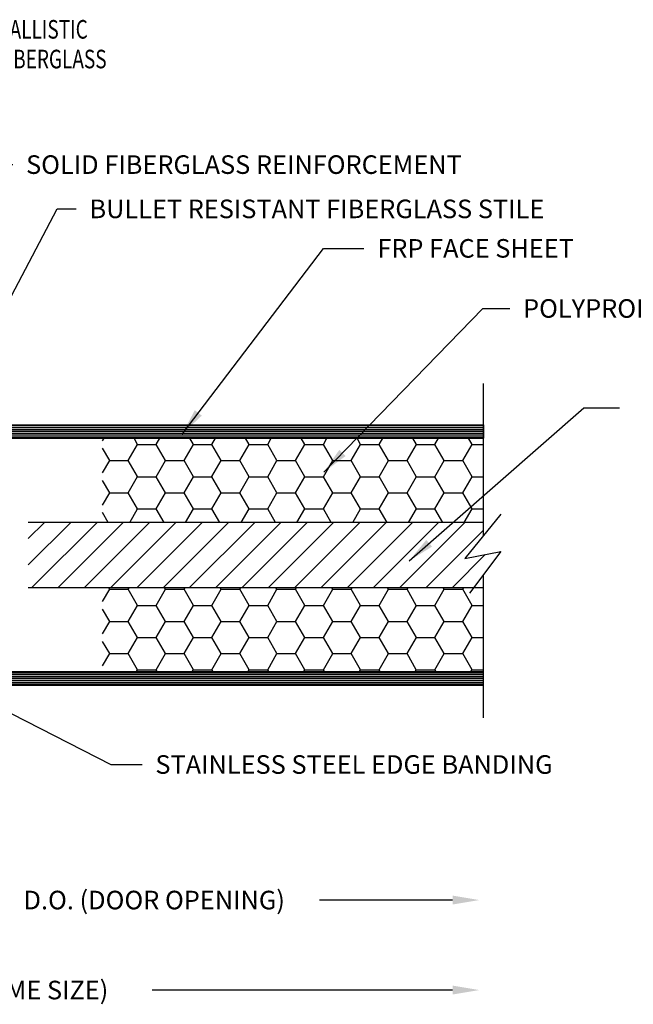
# Model space of a CAD drawing. Extents: x -75.6 to -22.2, y -441.8 to -407.3.
# Drawn here: x -68.3 to -64.1, y -418.5 to -411.9 of the extents above; entities that cross this region are included whole.
import ezdxf

# ---------------------------------------------------------------- set-up
doc = ezdxf.new("R2010")
doc.units = 0
doc.header["$MEASUREMENT"] = 0
for name, color, linetype in [('BR3', 22, 'CONTINUOUS'), ('FIBERGLASS', 33, 'CONTINUOUS'), ('FOAM', 7, 'CONTINUOUS')]:
    doc.layers.add(name, color=color, linetype=linetype)
doc.dimstyles.get("Standard").update_dxf_attribs({"dimtxt": 0.18, "dimasz": 0.18, "dimexe": 0.18, "dimexo": 0.0625, "dimgap": 0.09, "dimtad": 0, "dimtih": 1, "dimtoh": 1, "dimdec": 4, "dimzin": 0, "dimdsep": 46, "dimtxsty": 'Standard', "dimcen": 0.09, "dimadec": 0, "dimazin": 0, "dimtfac": 1, "dimtdec": 4, "dimtofl": 0, "dimtmove": 2, "dimatfit": 3, "dimfxl": 1, "dimtolj": 1, "dimtzin": 0, "dimarcsym": 0})
pattern_1 = [(180, (-45.098848, 42.438179), (-9e-19, -0.0125), [])]

msp = doc.modelspace()

# ---------------------------------------------------------------- hatches: boundary and pattern name
at = {"layer": 'BR3'}
h = msp.add_hatch(dxfattribs=at)
h.set_pattern_fill('ANSI31', color=256)
h.set_pattern_definition([(45, (-47.24047, 43.62241), (-0.088388348, 0.088388348), [])])
h.paths.add_polyline_path([(-65.21166, -415.72568), (-65.02742, -415.48422), (-65.27067, -415.53138), (-65.14457, -415.37584), (-65.14457, -415.28818), (-68.20707, -415.28818), (-68.20707, -415.72568), (-67.70707, -415.72568)])
at = {"layer": 'FIBERGLASS', "linetype": 'Continuous'}
h = msp.add_hatch(dxfattribs=at)
h.set_pattern_fill('ANSI31', color=256, scale=0.1, angle=135)
h.set_pattern_definition(pattern_1)
h.paths.add_polyline_path([(-67.70707, -414.72193), (-65.14457, -414.72193), (-65.14457, -414.63193), (-69.11257, -414.63193), (-69.14457, -414.66393), (-69.14457, -414.72193)])
h = msp.add_hatch(dxfattribs=at)
h.set_pattern_fill('HONEY', color=5)
h.set_pattern_definition([(0, (0.028, 0.0625), (0.1875, 0.108253175), [0.125, -0.25]), (120, (0.028, 0.0625), (-0.1875, 0.108253175), [0.125, -0.25]), (60, (0.028, 0.0625), (4e-17, 0.21650635), [-0.25, 0.125])])
h.paths.add_polyline_path([(-65.14457, -414.72193), (-67.70707, -414.72193), (-67.70707, -415.28818), (-65.14457, -415.28818)])
h.paths.add_polyline_path([(-65.14457, -415.72568), (-67.70707, -415.72568), (-67.70707, -416.29193), (-65.14457, -416.29193)])
h = msp.add_hatch(dxfattribs=at)
h.set_pattern_fill('ANSI31', color=256, scale=0.1, angle=135)
h.set_pattern_definition(pattern_1)
h.paths.add_polyline_path([(-65.14457, -416.38193), (-65.14457, -416.29193), (-69.14457, -416.29193), (-69.14457, -416.34993), (-69.11257, -416.38193)])

# ---------------------------------------------------------------- linework, layer by layer
at = {"layer": 'BR3'}
for p, q in [((-65.14457, -415.28818), (-68.20707, -415.28818)), ((-68.20707, -415.72568), (-65.14457, -415.72568))]:
    msp.add_line(p, q, dxfattribs=at)
at = {"layer": 'FIBERGLASS'}
for p, q in [((-69.11257, -414.63193), (-65.14457, -414.63193)), ((-65.14457, -414.63193), (-65.14457, -414.72193)), ((-69.14457, -414.72193), (-65.14457, -414.72193)), ((-69.14457, -416.29193), (-65.14457, -416.29193)), ((-65.14457, -416.38193), (-65.14457, -416.29193)), ((-69.11257, -416.38193), (-65.14457, -416.38193))]:
    msp.add_line(p, q, dxfattribs=at)
at = {"layer": 'FIBERGLASS', "color": 5, "linetype": 'Continuous'}
for p, q in [((-65.35257, -417.82873), (-66.24923, -417.82873)), ((-65.35257, -418.43429), (-67.37423, -418.43429))]:
    msp.add_line(p, q, dxfattribs=at)
for points in [[(-65.35257, -417.79873), (-65.35257, -417.85873), (-65.17257, -417.82873)], [(-65.35257, -418.40429), (-65.35257, -418.46429), (-65.17257, -418.43429)]]:
    msp.add_solid(points, dxfattribs=at)
at = {"layer": 'FOAM', "color": 4, "linetype": 'Continuous'}
for p, q in [((-65.14457, -415.37845), (-65.14457, -414.35248)), ((-65.02742, -415.23136), (-65.27067, -415.53138)), ((-65.27067, -415.53138), (-65.02742, -415.48422)), ((-65.02742, -415.48422), (-65.24027, -415.76317)), ((-65.14457, -416.60247), (-65.14457, -415.64))]:
    msp.add_line(p, q, dxfattribs=at)

# ---------------------------------------------------------------- texts
at = {"layer": 'FIBERGLASS', "color": 5, "linetype": 'Continuous', "char_height": 0.125}
for s, insert, attachment_point in [('\\A1;SOLID FIBERGLASS REINFORCEMENT', (-68.22214, -412.8804), 4), ('\\A1;BULLET RESISTANT FIBERGLASS STILE', (-67.79556, -413.17824), 4), ('\\A1;FRP FACE SHEET', (-65.85955, -413.44388), 4), ('\\A1;POLYPROPYLENE HONEYCOMB ', (-64.87894, -413.84834), 4), ('\\A1;STAINLESS STEEL EDGE BANDING', (-67.35222, -416.91671), 4), ('\\A1;D.O. (DOOR OPENING)', (-67.36007, -417.82873), 5), ('\\A1;F.S. (FRAME SIZE)', (-68.36007, -418.43429), 5)]:
    msp.add_mtext(s, dxfattribs=dict(at, insert=insert, attachment_point=attachment_point))
at = {"layer": 'FOAM', "color": 5, "linetype": 'Continuous', "width": 0.75}
for s, p in [('BALLISTIC', (-68.41687, -412.03249)), ('FIBERGLASS', (-68.41687, -412.23249))]:
    msp.add_text(s, height=0.125, dxfattribs=at).set_placement(p)

# ---------------------------------------------------------------- leaders
at = {"layer": 'FIBERGLASS', "color": 5, "linetype": 'Continuous', "annotation_type": 0, "has_hookline": 1, "hookline_direction": 0}
for points, text_width in [([(-69.27676, -414.13014), (-68.40951, -412.8804), (-68.31214, -412.8804)], 3.58333), ([(-68.91285, -414.8885), (-68.01397, -413.17824), (-67.88556, -413.17824)], 3.95833), ([(-67.17257, -414.69443), (-66.22142, -413.44388), (-65.94955, -413.44388)], 1.70833), ([(-66.21915, -414.94936), (-65.14894, -413.84834), (-64.96894, -413.84834)], 2.83333), ([(-65.64571, -415.54672), (-64.47114, -414.5162), (-64.23063, -414.5162)], 1.16667), ([(-68.64235, -416.41195), (-67.65139, -416.91671), (-67.44222, -416.91671)], 3.375)]:
    msp.add_leader(points, dimstyle='Standard', override={"dimtxt": 0.125, "dimexe": 0.25, "dimclrt": 5}, dxfattribs=dict(at, text_width=text_width))

doc.saveas('drawing.dxf')
